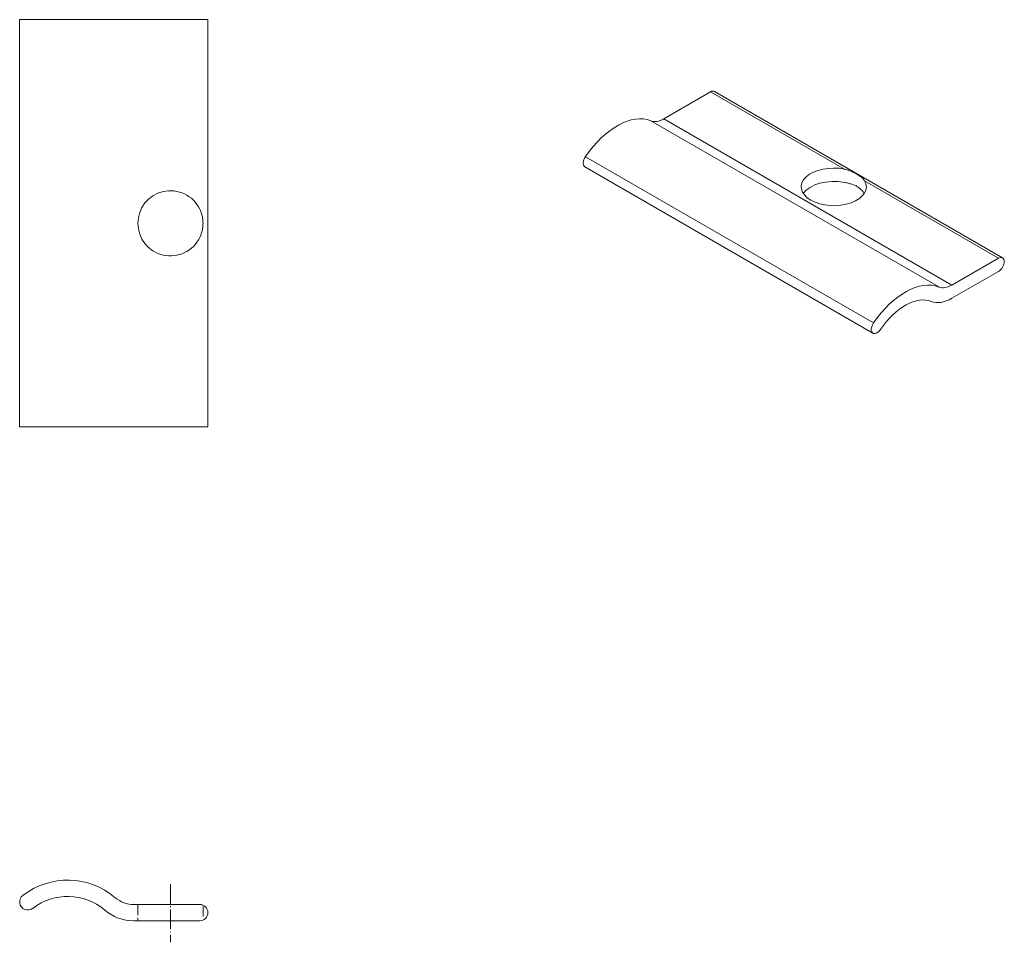
# Model space of a CAD drawing. Units: millimetres. Extents: x 164 to 285, y -327 to -214.
import ezdxf

# ---------------------------------------------------------------- set-up
doc = ezdxf.new("R2010")
doc.units = ezdxf.units.MM
doc.header["$LTSCALE"] = 0.5
doc.linetypes.add('ACAD_ISO04W100', pattern=[30, 24, -3, 0, -3])
doc.linetypes.add('DASHED', pattern=[0.2067, 0.1654, -0.0413])
doc.layers.add('Lamelle 010bi', color=1, linetype='Continuous', lineweight=18)
doc.layers.add('Verdeckt (ISO)', color=7, linetype='DASHED', lineweight=9)

msp = doc.modelspace()

# ---------------------------------------------------------------- linework, layer by layer
at = {"layer": 'Lamelle 010bi'}
for p, q in [((164.16, -213.83), (164.16, -263.83)), ((187.27, -213.83), (164.16, -213.83)), ((187.27, -213.83), (187.27, -263.83)), ((243.25, -225.99), (248.97, -222.69)), ((265.43, -232.19), (248.97, -222.69)), ((249.47, -222.64), (284.83, -243.05)), ((278.6, -246.41), (243.25, -225.99)), ((277, -246.65), (241.64, -226.24)), ((268.97, -251.06), (233.62, -230.65)), ((233.55, -231.91), (268.91, -252.32)), ((284.33, -243.1), (267.88, -233.6)), ((284.33, -243.1), (278.6, -246.41)), ((278.6, -248.04), (284.33, -244.73)), ((187.27, -263.83), (164.16, -263.83)), ((186.27, -322.46), (178.17, -322.46)), ((178.17, -324.46), (186.27, -324.46))]:
    msp.add_line(p, q, dxfattribs=at)
for centre, radius, start, end in [((182.67, -238.83), 4, 25.6862, 334.3138), ((170.06, -328.47), 9, 49.5432, 127.7248), ((165.16, -322.14), 1, 127.7248, 307.7248), ((170.06, -328.47), 7, 49.5432, 127.7248), ((178.17, -318.96), 3.5, 229.5432, 270), ((186.27, -323.46), 1, 270, 90), ((178.17, -318.96), 5.5, 229.5432, 270)]:
    msp.add_arc(centre, radius, start, end, dxfattribs=at)
for centre, major_axis, start_param, end_param in [((248.97, -223.5), (0.5, 0.866), 0, 0.785398), ((237.51, -234.21), (4.5, 7.79), 0.079294, 1.44382), ((243.25, -223.14), (-1.75, -3.03), 0.079294, 0.785398), ((234.05, -231.04), (-0.5, -0.866), 4.585413, 6.283185), ((264.1, -234.36), (4, 0), 1.233707, 6.620275), ((264.1, -236), (-4, 0), 4.3753, 5.921818), ((284.33, -243.92), (0.5, 0.866), 3.926991, 7.068583), ((272.87, -254.63), (4.5, 7.79), 0.079294, 1.44382), ((278.6, -243.55), (-1.75, -3.03), 0.079294, 0.785398), ((272.87, -254.63), (3.5, 6.06), 0.079294, 1.44382), ((278.6, -243.55), (-2.75, -4.76), 0.079294, 0.785398), ((269.41, -251.46), (-0.5, -0.866), 4.585413, 7.727006)]:
    msp.add_ellipse(centre, major_axis=major_axis, ratio=0.57735, start_param=start_param, end_param=end_param, dxfattribs=at)
for points, knots in [([(265.43, -232.19), (265.49, -232.2), (265.55, -232.21), (265.77, -232.27), (265.93, -232.33), (266.25, -232.45), (266.4, -232.52), (266.68, -232.66), (266.81, -232.73), (267.05, -232.87), (267.17, -232.94), (267.38, -233.09), (267.48, -233.16), (267.66, -233.32), (267.74, -233.41), (267.83, -233.53), (267.86, -233.57), (267.88, -233.6)], [9.554296, 9.554296, 9.554296, 9.554296, 9.739001, 9.739001, 10.243558, 10.243558, 10.748115, 10.748115, 11.252672, 11.252672, 11.757229, 11.757229, 12.261786, 12.261786, 12.766343, 12.766343, 12.951048, 12.951048, 12.951048, 12.951048]), ([(267.84, -235.18), (267.83, -235.16), (267.82, -235.14), (267.74, -235.03), (267.66, -234.92), (267.48, -234.72), (267.38, -234.62), (267.17, -234.45), (267.05, -234.37), (266.81, -234.23), (266.68, -234.17), (266.4, -234.06), (266.25, -234.01), (265.93, -233.92), (265.77, -233.89), (265.55, -233.84), (265.49, -233.83), (265.43, -233.82)], [2.144984, 2.144984, 2.144984, 2.144984, 2.23722, 2.23722, 2.741777, 2.741777, 3.246334, 3.246334, 3.750891, 3.750891, 4.255448, 4.255448, 4.760004, 4.760004, 5.264561, 5.264561, 5.449266, 5.449266, 5.449266, 5.449266]), ([(186.27, -237.1), (186.3, -237.16), (186.32, -237.22), (186.42, -237.44), (186.48, -237.61), (186.57, -237.96), (186.61, -238.14), (186.65, -238.49), (186.67, -238.67), (186.67, -239), (186.65, -239.18), (186.61, -239.53), (186.57, -239.71), (186.48, -240.06), (186.42, -240.23), (186.32, -240.45), (186.3, -240.51), (186.27, -240.57)], [9.554296, 9.554296, 9.554296, 9.554296, 9.739001, 9.739001, 10.243558, 10.243558, 10.748115, 10.748115, 11.252672, 11.252672, 11.757229, 11.757229, 12.261786, 12.261786, 12.766343, 12.766343, 12.951048, 12.951048, 12.951048, 12.951048])]:
    msp.add_open_spline(points, degree=3, knots=knots, dxfattribs=at)
at = {"layer": 'Verdeckt (ISO)', "linetype": 'ACAD_ISO04W100', "ltscale": 0.2}
msp.add_line((182.67, -319.97), (182.67, -327.1), dxfattribs=at)
at = {"layer": 'Verdeckt (ISO)', "ltscale": 15}
for p, q in [((178.67, -322.53), (178.67, -324.39)), ((186.67, -322.71), (186.67, -324.17))]:
    msp.add_line(p, q, dxfattribs=at)

doc.saveas('drawing.dxf')
